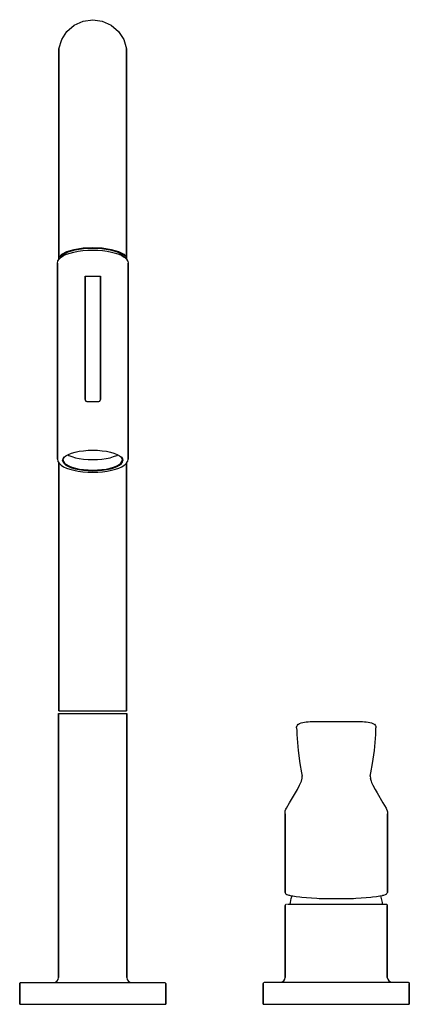
# Model space of a CAD drawing. Extents: x 0 to 160, y 0 to 404.
import ezdxf

# ---------------------------------------------------------------- set-up
doc = ezdxf.new("R2010")
doc.units = 0
doc.header["$MEASUREMENT"] = 0

msp = doc.modelspace()

# ---------------------------------------------------------------- linework, layer by layer
for p, q in [((26.06, 403.44), (30, 404)), ((30, 404), (33.94, 403.44)), ((19.42, 399.18), (22.43, 401.78)), ((22.43, 401.78), (26.06, 403.44)), ((33.94, 403.44), (37.57, 401.78)), ((37.57, 401.78), (40.58, 399.18)), ((17.26, 395.83), (19.42, 399.18)), ((40.58, 399.18), (42.74, 395.83)), ((16.14, 392.01), (17.26, 395.83)), ((16.14, 391.3), (16.14, 392.01)), ((16.14, 392.01), (16.14, 391.3)), ((42.74, 395.83), (43.86, 392.01)), ((43.86, 392.01), (43.86, 391.3)), ((43.86, 391.3), (43.86, 392.01)), ((16.14, 389.64), (16.14, 391.3)), ((16.14, 391.3), (16.14, 389.64)), ((16.14, 387.05), (16.14, 389.64)), ((16.14, 389.64), (16.14, 387.05)), ((16.14, 388.03), (16.14, 387.8)), ((16.14, 387.8), (16.14, 388.03)), ((43.86, 389.64), (43.86, 391.3)), ((43.86, 391.3), (43.86, 389.64)), ((43.86, 387.05), (43.86, 389.64)), ((43.86, 389.64), (43.86, 387.05)), ((16.14, 387.8), (16.14, 386.66)), ((16.14, 386.66), (16.14, 387.8)), ((16.14, 383.56), (16.14, 387.05)), ((16.14, 387.05), (16.14, 383.56)), ((16.14, 386.66), (16.14, 384.62)), ((16.14, 384.62), (16.14, 386.66)), ((16.14, 381.71), (16.14, 384.62)), ((16.14, 384.62), (16.14, 381.71)), ((43.86, 383.56), (43.86, 387.05)), ((43.86, 387.05), (43.86, 383.56)), ((16.14, 383.56), (16.14, 379.2)), ((16.14, 379.2), (16.14, 383.56)), ((16.14, 381.71), (16.14, 377.94)), ((16.14, 377.94), (16.14, 381.71)), ((43.86, 383.56), (43.86, 379.2)), ((43.86, 379.2), (43.86, 383.56)), ((16.14, 374.01), (16.14, 379.2)), ((16.14, 379.2), (16.14, 374.01)), ((16.14, 377.94), (16.14, 373.36)), ((16.14, 373.36), (16.14, 377.94)), ((43.86, 379.2), (43.86, 374.01)), ((43.86, 374.01), (43.86, 379.2)), ((16.14, 368.05), (16.14, 374.01)), ((16.14, 374.01), (16.14, 368.05)), ((16.14, 373.36), (16.14, 368.01)), ((16.14, 368.01), (16.14, 373.36)), ((43.86, 368.05), (43.86, 374.01)), ((43.86, 374.01), (43.86, 368.05)), ((16.14, 361.38), (16.14, 368.05)), ((16.14, 368.05), (16.14, 361.38)), ((16.14, 368.01), (16.14, 361.95)), ((16.14, 361.95), (16.14, 368.01)), ((43.86, 368.05), (43.86, 361.38)), ((43.86, 361.38), (43.86, 368.05)), ((16.14, 361.95), (16.14, 355.23)), ((16.14, 355.23), (16.14, 361.95)), ((16.14, 354.05), (16.14, 361.38)), ((16.14, 361.38), (16.14, 354.05)), ((43.86, 354.05), (43.86, 361.38)), ((43.86, 361.38), (43.86, 354.05)), ((16.14, 355.23), (16.14, 347.93)), ((16.14, 347.93), (16.14, 355.23)), ((16.14, 346.15), (16.14, 354.05)), ((16.14, 354.05), (16.14, 346.15)), ((43.86, 346.15), (43.86, 354.05)), ((43.86, 354.05), (43.86, 346.15)), ((16.14, 347.93), (16.14, 340.11)), ((16.14, 340.11), (16.14, 347.93)), ((16.14, 337.76), (16.14, 346.15)), ((16.14, 346.15), (16.14, 337.76)), ((43.86, 337.76), (43.86, 346.15)), ((43.86, 346.15), (43.86, 337.76)), ((16.14, 340.11), (16.14, 331.86)), ((16.14, 331.86), (16.14, 340.11)), ((16.14, 337.76), (16.14, 328.95)), ((16.14, 328.95), (16.14, 337.76)), ((43.86, 337.76), (43.86, 328.95)), ((43.86, 328.95), (43.86, 337.76)), ((16.14, 323.25), (16.14, 331.86)), ((16.14, 331.86), (16.14, 323.25)), ((16.14, 306.43), (16.14, 328.95)), ((16.14, 328.95), (16.14, 306.43)), ((43.86, 306.43), (43.86, 328.95)), ((43.86, 328.95), (43.86, 306.43)), ((16.14, 314.37), (16.14, 323.25)), ((16.14, 323.25), (16.14, 314.37)), ((16.14, 305.76), (16.14, 314.37)), ((16.14, 314.37), (16.14, 305.76)), ((16.14, 306.43), (17.26, 307.73)), ((16.91, 306.47), (17.91, 307.63)), ((17.04, 306.58), (18.01, 307.19)), ((17.26, 307.73), (19.42, 308.88)), ((17.91, 307.63), (19.96, 308.72)), ((18.01, 307.19), (19.23, 307.75)), ((19.23, 307.75), (20.67, 308.24)), ((19.42, 308.88), (22.43, 309.77)), ((19.96, 308.72), (22.81, 309.56)), ((20.67, 308.24), (22.3, 308.65)), ((22.3, 308.65), (24.08, 308.99)), ((22.43, 309.77), (26.06, 310.33)), ((22.81, 309.56), (26.26, 310.1)), ((24.08, 308.99), (25.99, 309.23)), ((25.99, 309.23), (27.97, 309.37)), ((26.06, 310.33), (30, 310.53)), ((26.26, 310.1), (30, 310.28)), ((27.97, 309.37), (30, 309.42)), ((30, 310.53), (33.94, 310.33)), ((30, 310.28), (33.74, 310.1)), ((30, 309.42), (32.03, 309.37)), ((32.03, 309.37), (34.01, 309.23)), ((33.74, 310.1), (37.19, 309.56)), ((33.94, 310.33), (37.57, 309.77)), ((34.01, 309.23), (35.92, 308.99)), ((35.92, 308.99), (37.7, 308.65)), ((37.19, 309.56), (40.04, 308.72)), ((37.57, 309.77), (40.58, 308.88)), ((37.7, 308.65), (39.33, 308.24)), ((39.33, 308.24), (40.77, 307.75)), ((40.04, 308.72), (42.09, 307.63)), ((40.58, 308.88), (42.74, 307.73)), ((40.77, 307.75), (41.99, 307.19)), ((41.99, 307.19), (42.96, 306.58)), ((42.09, 307.63), (43.09, 306.47)), ((42.74, 307.73), (43.86, 306.43)), ((15.5, 304.15), (15.65, 304.86)), ((15.5, 223.62), (15.5, 304.15)), ((15.5, 304.15), (15.5, 223.62)), ((15.65, 304.86), (15.71, 305.09)), ((15.71, 305.09), (16.15, 305.77)), ((16.14, 305.76), (16.14, 306.43)), ((16.14, 306.43), (16.14, 305.76)), ((16.15, 305.77), (16.87, 306.44)), ((16.87, 306.44), (17.04, 306.58)), ((17.13, 306.64), (17.13, 306.72)), ((42.87, 306.72), (42.87, 306.64)), ((42.96, 306.58), (43.13, 306.44)), ((43.13, 306.44), (43.85, 305.77)), ((43.85, 305.77), (44.29, 305.09)), ((43.86, 305.76), (43.86, 306.43)), ((43.86, 306.43), (43.86, 305.76)), ((44.29, 305.09), (44.35, 304.86)), ((44.35, 304.86), (44.5, 304.15)), ((44.5, 223.62), (44.5, 304.15)), ((44.5, 304.15), (44.5, 223.62)), ((26.85, 248.13), (26.85, 298.72)), ((26.85, 298.72), (26.85, 248.13)), ((26.85, 298.72), (33.15, 298.72)), ((33.15, 248.13), (33.15, 298.72)), ((33.15, 298.72), (33.15, 298.33)), ((33.15, 298.72), (33.15, 248.13)), ((33.15, 298.33), (33.15, 298.72)), ((33.15, 248.13), (33.15, 298.33)), ((33.15, 298.33), (33.15, 248.13)), ((26.85, 248.13), (26.94, 247.76)), ((26.89, 247.82), (27.14, 247.52)), ((27.14, 247.52), (27.53, 247.35)), ((27.53, 247.35), (27.81, 247.32)), ((27.81, 247.32), (28.89, 247.37)), ((28.89, 247.37), (29.98, 247.38)), ((30.02, 247.38), (31.11, 247.37)), ((31.11, 247.37), (32.19, 247.32)), ((32.19, 247.32), (32.47, 247.35)), ((32.47, 247.35), (32.86, 247.52)), ((32.86, 247.52), (33.11, 247.82)), ((33.06, 247.76), (33.15, 248.13)), ((21.27, 226.13), (22.74, 226.56)), ((22.74, 226.56), (24.39, 226.91)), ((24.39, 226.91), (26.18, 227.16)), ((26.18, 227.16), (28.07, 227.31)), ((28.07, 227.31), (30, 227.37)), ((30, 227.37), (31.93, 227.31)), ((31.93, 227.31), (33.82, 227.16)), ((33.82, 227.16), (35.61, 226.91)), ((35.61, 226.91), (37.26, 226.56)), ((37.26, 226.56), (38.73, 226.13)), ((15.5, 223.62), (15.64, 222.91)), ((15.64, 222.91), (15.71, 222.68)), ((15.71, 222.68), (16.15, 222)), ((17.65, 223.15), (17.8, 223.81)), ((17.65, 223.15), (17.8, 222.49)), ((17.8, 223.81), (18.25, 224.45)), ((17.8, 222.49), (18.25, 221.84)), ((17.85, 223.33), (18, 223.98)), ((17.85, 223.33), (18, 222.69)), ((18, 223.98), (18.43, 224.59)), ((18, 222.69), (18.44, 222.05)), ((18.25, 224.45), (18.99, 225.06)), ((18.99, 225.06), (20.01, 225.63)), ((19.72, 225.46), (20.17, 225.21)), ((20.01, 225.63), (21.27, 226.13)), ((20.17, 225.21), (21.41, 224.72)), ((21.41, 224.72), (22.86, 224.29)), ((22.86, 224.29), (24.48, 223.95)), ((24.48, 223.95), (26.25, 223.71)), ((26.25, 223.71), (28.1, 223.55)), ((28.1, 223.55), (30, 223.5)), ((30, 223.5), (31.9, 223.55)), ((31.9, 223.55), (33.75, 223.71)), ((33.75, 223.71), (35.52, 223.95)), ((35.52, 223.95), (37.14, 224.29)), ((37.14, 224.29), (38.59, 224.72)), ((38.59, 224.72), (39.83, 225.21)), ((38.73, 226.13), (39.99, 225.63)), ((39.83, 225.21), (40.28, 225.46)), ((39.99, 225.63), (41.01, 225.06)), ((41.01, 225.06), (41.75, 224.45)), ((41.56, 222.05), (42, 222.69)), ((41.57, 224.59), (42, 223.98)), ((41.75, 224.45), (42.2, 223.81)), ((41.75, 221.84), (42.2, 222.49)), ((42, 223.98), (42.15, 223.33)), ((42, 222.69), (42.15, 223.33)), ((42.2, 223.81), (42.35, 223.15)), ((42.2, 222.49), (42.35, 223.15)), ((43.85, 222), (44.29, 222.68)), ((44.29, 222.68), (44.36, 222.91)), ((44.36, 222.91), (44.5, 223.62)), ((16.14, 120.36), (16.14, 222.01)), ((16.14, 222.01), (16.14, 120.36)), ((16.15, 222), (16.87, 221.34)), ((16.87, 221.34), (17.03, 221.19)), ((17.03, 221.19), (18.01, 220.58)), ((18.01, 220.58), (19.22, 220.02)), ((18.25, 221.84), (18.99, 221.23)), ((18.44, 222.05), (19.17, 221.45)), ((18.99, 221.23), (20.01, 220.67)), ((19.17, 221.45), (20.17, 220.9)), ((19.22, 220.02), (20.66, 219.53)), ((20.01, 220.67), (21.27, 220.16)), ((20.17, 220.9), (21.41, 220.4)), ((20.66, 219.53), (22.29, 219.12)), ((21.27, 220.16), (22.74, 219.73)), ((21.41, 220.4), (22.86, 219.98)), ((22.29, 219.12), (24.07, 218.78)), ((22.74, 219.73), (24.39, 219.39)), ((22.86, 219.98), (24.48, 219.64)), ((24.07, 218.78), (25.97, 218.54)), ((24.39, 219.39), (26.18, 219.13)), ((24.48, 219.64), (26.25, 219.39)), ((25.97, 218.54), (27.96, 218.39)), ((26.18, 219.13), (28.07, 218.98)), ((26.25, 219.39), (28.1, 219.24)), ((27.96, 218.39), (29.98, 218.34)), ((28.07, 218.98), (30, 218.93)), ((28.1, 219.24), (30, 219.18)), ((30, 219.18), (31.9, 219.24)), ((30, 218.93), (31.93, 218.98)), ((30.02, 218.34), (32.04, 218.39)), ((31.9, 219.24), (33.75, 219.39)), ((31.93, 218.98), (33.82, 219.13)), ((32.04, 218.39), (34.03, 218.54)), ((33.75, 219.39), (35.52, 219.64)), ((33.82, 219.13), (35.61, 219.39)), ((34.03, 218.54), (35.93, 218.78)), ((35.52, 219.64), (37.14, 219.98)), ((35.61, 219.39), (37.26, 219.73)), ((35.93, 218.78), (37.72, 219.12)), ((37.14, 219.98), (38.59, 220.4)), ((37.26, 219.73), (38.73, 220.16)), ((37.72, 219.12), (39.34, 219.53)), ((38.59, 220.4), (39.83, 220.9)), ((38.73, 220.16), (39.99, 220.67)), ((39.34, 219.53), (40.78, 220.02)), ((39.83, 220.9), (40.83, 221.45)), ((39.99, 220.67), (41.01, 221.23)), ((40.78, 220.02), (41.99, 220.58)), ((40.83, 221.45), (41.56, 222.05)), ((41.01, 221.23), (41.75, 221.84)), ((41.99, 220.58), (42.97, 221.19)), ((42.97, 221.19), (43.13, 221.34)), ((43.13, 221.34), (43.85, 222)), ((43.86, 120.36), (43.86, 222.01)), ((43.86, 222.01), (43.86, 120.36)), ((16, 10.99), (16, 119.36)), ((16, 119.36), (16, 10.99)), ((16, 119.36), (16.27, 119.36)), ((16.14, 120.36), (17.26, 120.36)), ((16.27, 119.36), (16.96, 119.36)), ((16.85, 120.36), (17.91, 120.36)), ((16.96, 119.36), (18.04, 119.36)), ((17.26, 120.36), (19.42, 120.36)), ((17.91, 120.36), (19.96, 120.36)), ((18.04, 119.36), (19.49, 119.36)), ((19.42, 120.36), (22.43, 120.36)), ((19.49, 119.36), (21.26, 119.36)), ((19.96, 120.36), (22.82, 120.36)), ((21.26, 119.36), (23.29, 119.36)), ((22.43, 120.36), (26.06, 120.36)), ((22.82, 120.36), (26.26, 120.36)), ((23.29, 119.36), (25.52, 119.36)), ((25.52, 119.36), (27.89, 119.36)), ((26.06, 120.36), (30, 120.36)), ((26.26, 120.36), (30, 120.36)), ((27.89, 119.36), (30, 119.36)), ((30, 120.36), (33.94, 120.36)), ((30, 120.36), (33.74, 120.36)), ((30, 119.36), (32.11, 119.36)), ((32.11, 119.36), (34.48, 119.36)), ((33.74, 120.36), (37.19, 120.36)), ((33.94, 120.36), (37.57, 120.36)), ((34.48, 119.36), (36.71, 119.36)), ((36.71, 119.36), (38.74, 119.36)), ((37.19, 120.36), (40.04, 120.36)), ((37.57, 120.36), (40.58, 120.36)), ((38.74, 119.36), (40.51, 119.36)), ((40.04, 120.36), (42.09, 120.36)), ((40.51, 119.36), (41.96, 119.36)), ((40.58, 120.36), (42.74, 120.36)), ((41.96, 119.36), (43.04, 119.36)), ((42.09, 120.36), (43.15, 120.36)), ((42.74, 120.36), (43.86, 120.36)), ((43.04, 119.36), (43.73, 119.36)), ((43.73, 119.36), (44, 119.36)), ((44, 10.99), (44, 119.36)), ((44, 119.36), (44, 10.99)), ((113.71, 113.44), (113.74, 113.88)), ((113.71, 113.44), (113.75, 112.18)), ((113.74, 113.88), (113.77, 114.01)), ((113.77, 114.01), (113.95, 114.44)), ((113.95, 114.44), (114.05, 114.6)), ((114.05, 114.6), (114.34, 114.9)), ((114.34, 114.9), (114.5, 115)), ((114.5, 115), (114.95, 115.27)), ((114.95, 115.27), (115.54, 115.5)), ((115.54, 115.5), (116.25, 115.69)), ((116.25, 115.69), (116.95, 115.81)), ((116.95, 115.81), (117.7, 115.9)), ((117.7, 115.9), (118.47, 115.96)), ((118.47, 115.96), (119.25, 115.99)), ((119.25, 115.99), (120.32, 116)), ((120.32, 116), (122.75, 116)), ((122.75, 116), (130, 116)), ((130, 116), (137.25, 116)), ((137.25, 116), (139.68, 116)), ((139.68, 116), (140.75, 115.99)), ((140.75, 115.99), (141.53, 115.96)), ((141.53, 115.96), (142.3, 115.9)), ((142.3, 115.9), (143.05, 115.81)), ((143.05, 115.81), (143.75, 115.69)), ((143.75, 115.69), (144.46, 115.5)), ((144.46, 115.5), (145.05, 115.27)), ((145.05, 115.27), (145.5, 115)), ((145.5, 115), (145.66, 114.9)), ((145.66, 114.9), (145.95, 114.6)), ((145.95, 114.6), (146.05, 114.44)), ((146.05, 114.44), (146.24, 114.01)), ((146.24, 114.01), (146.26, 113.88)), ((146.25, 112.18), (146.29, 113.44)), ((146.26, 113.88), (146.29, 113.44)), ((113.75, 112.18), (113.81, 110.64)), ((113.81, 110.64), (114.03, 107.36)), ((145.97, 107.36), (146.19, 110.64)), ((146.19, 110.64), (146.25, 112.18)), ((114.03, 107.36), (114.34, 104.09)), ((145.66, 104.09), (145.97, 107.36)), ((114.34, 104.09), (115.08, 98.78)), ((144.92, 98.78), (145.66, 104.09)), ((115.08, 98.78), (115.77, 95)), ((144.23, 95), (144.92, 98.78)), ((115.77, 95), (115.91, 94.32)), ((115.91, 94.32), (116.03, 93.63)), ((116, 92.67), (116.02, 93.7)), ((116.03, 93.77), (116.03, 93.63)), ((143.97, 93.63), (144.09, 94.32)), ((143.97, 93.63), (143.97, 93.77)), ((143.98, 93.7), (144, 92.67)), ((144.09, 94.32), (144.23, 95)), ((114.03, 88.18), (114.96, 89.88)), ((114.96, 89.88), (115.49, 91.01)), ((115.49, 91.01), (115.71, 91.58)), ((115.71, 91.58), (116.02, 92.75)), ((116, 92.67), (116.02, 92.74)), ((143.98, 92.75), (144.29, 91.58)), ((143.98, 92.74), (144, 92.67)), ((144.29, 91.58), (144.51, 91.01)), ((144.51, 91.01), (145.04, 89.88)), ((145.04, 89.88), (145.97, 88.18)), ((110.83, 82.66), (113.24, 86.8)), ((113.24, 86.8), (114.03, 88.18)), ((145.97, 88.18), (146.76, 86.8)), ((146.76, 86.8), (149.17, 82.66)), ((109.51, 80.45), (110.83, 82.66)), ((149.17, 82.66), (150.49, 80.45)), ((109, 78.59), (109.02, 78.93)), ((109, 78.19), (109, 78.59)), ((109, 73.35), (109, 78.19)), ((109, 78.19), (109, 73.35)), ((109.02, 78.93), (109.05, 79.38)), ((109.05, 79.38), (109.31, 80.03)), ((109.31, 80.03), (109.51, 80.45)), ((150.49, 80.45), (150.69, 80.03)), ((150.69, 80.03), (150.95, 79.38)), ((150.95, 79.38), (150.98, 78.93)), ((150.98, 78.93), (151, 78.59)), ((151, 78.59), (151, 78.19)), ((151, 78.19), (151, 73.35)), ((151, 73.35), (151, 78.19)), ((109, 73.35), (109, 64.33)), ((109, 64.33), (109, 73.35)), ((151, 64.33), (151, 73.35)), ((151, 73.35), (151, 64.33)), ((109, 45.87), (109, 64.33)), ((109, 64.33), (109, 45.87)), ((151, 64.33), (151, 45.87)), ((151, 45.87), (151, 64.33)), ((109, 45.87), (109.04, 45.72)), ((109.04, 45.72), (109.19, 45.45)), ((109.19, 45.45), (109.3, 45.34)), ((109.3, 45.34), (109.74, 45.08)), ((109.74, 45.08), (110.47, 44.83)), ((110.47, 44.83), (110.86, 44.72)), ((110.86, 44.72), (111.01, 44.69)), ((111.01, 44.69), (112.12, 44.45)), ((111.55, 43.44), (111.88, 44.5)), ((112.12, 44.45), (113.48, 44.23)), ((146.52, 44.23), (147.88, 44.45)), ((147.88, 44.45), (148.99, 44.69)), ((148.12, 44.5), (148.45, 43.44)), ((148.99, 44.69), (149.14, 44.72)), ((149.14, 44.72), (149.53, 44.83)), ((149.53, 44.83), (150.26, 45.08)), ((150.26, 45.08), (150.7, 45.34)), ((150.7, 45.34), (150.81, 45.45)), ((150.81, 45.45), (150.96, 45.72)), ((150.96, 45.72), (151, 45.87)), ((109.05, 40.6), (109.12, 40.85)), ((109.05, 11.03), (109.05, 40.6)), ((109.05, 40.6), (109.05, 11.03)), ((109.12, 40.85), (109.3, 41.04)), ((109.3, 41.04), (109.55, 41.1)), ((109.97, 41.1), (110.79, 41.1)), ((110.79, 41.1), (112.01, 41.1)), ((111.13, 41.1), (111.18, 41.76)), ((111.18, 41.76), (111.55, 43.44)), ((112.01, 41.1), (113.59, 41.1)), ((113.48, 44.23), (115.08, 44.03)), ((113.59, 41.1), (115.5, 41.1)), ((115.08, 44.03), (115.83, 43.95)), ((115.5, 41.1), (117.72, 41.1)), ((115.83, 43.95), (117.72, 43.78)), ((117.72, 43.78), (119.78, 43.64)), ((117.72, 41.1), (120.18, 41.1)), ((119.78, 43.64), (121.99, 43.52)), ((120.18, 41.1), (122.84, 41.1)), ((121.99, 43.52), (122.98, 43.48)), ((122.84, 41.1), (125.64, 41.1)), ((122.98, 43.48), (125.25, 43.41)), ((125.25, 43.41), (127.58, 43.36)), ((125.64, 41.1), (128.54, 41.1)), ((127.58, 43.36), (130, 43.35)), ((128.54, 41.1), (149.21, 41.1)), ((130, 43.35), (132.42, 43.36)), ((132.42, 43.36), (134.75, 43.41)), ((134.75, 43.41), (137.02, 43.48)), ((137.02, 43.48), (138.01, 43.52)), ((138.01, 43.52), (140.22, 43.64)), ((140.22, 43.64), (142.28, 43.78)), ((142.28, 43.78), (144.17, 43.95)), ((144.17, 43.95), (144.92, 44.03)), ((144.92, 44.03), (146.52, 44.23)), ((148.45, 43.44), (148.82, 41.76)), ((148.82, 41.76), (148.87, 41.1)), ((149.21, 41.1), (150.03, 41.1)), ((150.03, 41.1), (150.45, 41.1)), ((150.45, 41.1), (150.7, 41.04)), ((150.7, 41.04), (150.88, 40.85)), ((150.88, 40.85), (150.95, 40.6)), ((150.95, 40.6), (150.95, 11.03)), ((150.95, 11.03), (150.95, 40.6)), ((0, 8.49), (0.07, 8.74)), ((0, 0), (0, 8.49)), ((0, 8.49), (0, 0)), ((0.07, 8.74), (0.25, 8.92)), ((0.07, 8.74), (0.25, 8.92)), ((0.25, 8.92), (0.55, 8.99)), ((0.56, 8.99), (1.03, 8.99)), ((1.03, 8.99), (1.96, 8.99)), ((1.96, 8.99), (47.28, 8.99)), ((12.72, 8.99), (15.86, 8.99)), ((14.11, 9), (14.77, 9.14)), ((14.77, 9.14), (15.42, 9.57)), ((15.42, 9.57), (15.85, 10.22)), ((15.85, 10.22), (16, 10.99)), ((44, 10.99), (44.15, 10.22)), ((44.15, 10.22), (44.58, 9.57)), ((44.58, 9.57), (45.23, 9.14)), ((45.23, 9.14), (45.89, 9)), ((47.28, 8.99), (50.14, 8.99)), ((50.14, 8.99), (56.66, 8.99)), ((56.66, 8.99), (58.04, 8.99)), ((58.04, 8.99), (58.97, 8.99)), ((58.97, 8.99), (59.44, 8.99)), ((59.45, 8.99), (59.75, 8.92)), ((59.75, 8.92), (59.93, 8.74)), ((59.93, 8.74), (60, 8.49)), ((60, 0), (60, 8.49)), ((60, 8.49), (60, 0)), ((100, 8.52), (100.07, 8.77)), ((100, 0), (100, 8.52)), ((100, 8.52), (100, 0)), ((100.07, 8.77), (100.25, 8.96)), ((100.25, 8.96), (100.5, 9.02)), ((100.5, 9.02), (100.77, 9.02)), ((100.77, 9.02), (101.47, 9.02)), ((101.47, 9.02), (155.89, 9.02)), ((107, 9.02), (107.77, 9.18)), ((107.77, 9.18), (108.42, 9.61)), ((108.42, 9.61), (108.85, 10.26)), ((108.85, 10.26), (109.05, 11.03)), ((150.95, 11.03), (151.15, 10.26)), ((151.15, 10.26), (151.58, 9.61)), ((151.58, 9.61), (152.23, 9.18)), ((152.23, 9.18), (153, 9.02)), ((155.89, 9.02), (157.41, 9.02)), ((157.41, 9.02), (158.53, 9.02)), ((158.53, 9.02), (159.23, 9.02)), ((159.23, 9.02), (159.5, 9.02)), ((159.5, 9.02), (159.75, 8.96)), ((159.75, 8.96), (159.93, 8.77)), ((159.93, 8.77), (160, 8.52)), ((160, 0), (160, 8.52)), ((160, 8.52), (160, 0)), ((0, 0), (0.16, 0)), ((0.75, 0), (1.77, 0)), ((0.75, 0), (1.77, 0)), ((0.75, 0), (3.2, 0)), ((0.89, 0), (0.99, 0)), ((0.99, 0), (2.13, 0)), ((1.77, 0), (3.2, 0)), ((2.13, 0), (3.2, 0)), ((3.2, 0), (5.03, 0)), ((5.03, 0), (7.21, 0)), ((7.21, 0), (9.73, 0)), ((9.73, 0), (12.55, 0)), ((12.55, 0), (13.37, 0)), ((12.55, 0), (15.62, 0)), ((13.37, 0), (15.62, 0)), ((15.62, 0), (18.89, 0)), ((22.34, 0), (25.89, 0)), ((22.83, 0), (23.31, 0)), ((23.31, 0), (26.39, 0)), ((25.89, 0), (29.5, 0)), ((30.5, 0), (34.11, 0)), ((33.61, 0), (36.69, 0)), ((34.11, 0), (37.66, 0)), ((36.69, 0), (37.17, 0)), ((41.11, 0), (44.38, 0)), ((44.38, 0), (46.63, 0)), ((44.38, 0), (47.45, 0)), ((46.63, 0), (47.45, 0)), ((47.45, 0), (50.27, 0)), ((50.27, 0), (52.79, 0)), ((52.79, 0), (54.97, 0)), ((54.97, 0), (56.8, 0)), ((56.8, 0), (57.87, 0)), ((56.8, 0), (58.23, 0)), ((56.8, 0), (59.25, 0)), ((57.87, 0), (59.01, 0)), ((58.23, 0), (59.25, 0)), ((58.23, 0), (59.25, 0)), ((59.01, 0), (59.11, 0)), ((59.84, 0), (60, 0)), ((0.16, 0), (0.75, 0)), ((18.89, 0), (22.34, 0)), ((29.5, 0), (30, 0)), ((30, 0), (30.5, 0)), ((37.66, 0), (41.11, 0)), ((59.25, 0), (59.84, 0)), ((100, 0), (100.16, 0)), ((100, 0), (100.28, 0)), ((100, 0), (100.16, 0)), ((100, 0), (100.28, 0)), ((100.16, 0), (101.77, 0)), ((100.16, 0), (100.75, 0)), ((100.16, 0), (101.77, 0)), ((100.16, 0), (100.75, 0)), ((100.28, 0), (103.67, 0)), ((100.28, 0), (100.99, 0)), ((100.28, 0), (103.67, 0)), ((100.28, 0), (100.99, 0)), ((100.75, 0), (101.77, 0)), ((100.75, 0), (101.77, 0)), ((100.99, 0), (102.13, 0)), ((100.99, 0), (102.13, 0)), ((101.77, 0), (103.2, 0)), ((101.77, 0), (103.2, 0)), ((102.13, 0), (103.67, 0)), ((102.13, 0), (103.67, 0)), ((103.2, 0), (105.03, 0)), ((103.2, 0), (105.03, 0)), ((103.67, 0), (105.59, 0)), ((103.67, 0), (105.59, 0)), ((105.03, 0), (107.21, 0)), ((105.03, 0), (107.21, 0)), ((105.59, 0), (107.88, 0)), ((105.59, 0), (107.88, 0)), ((107.21, 0), (109.73, 0)), ((107.21, 0), (109.73, 0)), ((107.88, 0), (110.48, 0)), ((107.88, 0), (110.48, 0)), ((109.73, 0), (112.55, 0)), ((109.73, 0), (112.55, 0)), ((110.48, 0), (113.37, 0)), ((110.48, 0), (113.37, 0)), ((112.55, 0), (115.61, 0)), ((112.55, 0), (115.61, 0)), ((113.37, 0), (116.5, 0)), ((113.37, 0), (116.5, 0)), ((115.61, 0), (118.89, 0)), ((115.61, 0), (118.89, 0)), ((116.5, 0), (119.83, 0)), ((116.5, 0), (119.83, 0)), ((118.89, 0), (122.33, 0)), ((118.89, 0), (122.33, 0)), ((119.83, 0), (123.31, 0)), ((119.83, 0), (123.31, 0)), ((122.33, 0), (125.89, 0)), ((122.33, 0), (125.89, 0)), ((123.31, 0), (126.88, 0)), ((123.31, 0), (126.88, 0)), ((125.89, 0), (129.5, 0)), ((125.89, 0), (129.5, 0)), ((126.88, 0), (130, 0)), ((126.88, 0), (130, 0)), ((129.5, 0), (130, 0)), ((129.5, 0), (130, 0)), ((130, 0), (130.5, 0)), ((130, 0), (133.12, 0)), ((130, 0), (130.5, 0)), ((130, 0), (133.12, 0)), ((130.5, 0), (134.11, 0)), ((130.5, 0), (134.11, 0)), ((133.12, 0), (136.69, 0)), ((133.12, 0), (136.69, 0)), ((134.11, 0), (137.67, 0)), ((134.11, 0), (137.67, 0)), ((136.69, 0), (140.17, 0)), ((136.69, 0), (140.17, 0)), ((137.67, 0), (141.11, 0)), ((137.67, 0), (141.11, 0)), ((140.17, 0), (143.5, 0)), ((140.17, 0), (143.5, 0)), ((141.11, 0), (144.38, 0)), ((141.11, 0), (144.38, 0)), ((143.5, 0), (146.63, 0)), ((143.5, 0), (146.63, 0)), ((144.38, 0), (147.45, 0)), ((144.38, 0), (147.45, 0)), ((146.63, 0), (149.52, 0)), ((146.63, 0), (149.52, 0)), ((147.45, 0), (150.27, 0)), ((147.45, 0), (150.27, 0)), ((149.52, 0), (152.12, 0)), ((149.52, 0), (152.12, 0)), ((150.27, 0), (152.79, 0)), ((150.27, 0), (152.79, 0)), ((152.12, 0), (154.41, 0)), ((152.12, 0), (154.41, 0)), ((152.79, 0), (154.97, 0)), ((152.79, 0), (154.97, 0)), ((154.41, 0), (156.33, 0)), ((154.41, 0), (156.33, 0)), ((154.97, 0), (156.8, 0)), ((154.97, 0), (156.8, 0)), ((156.33, 0), (159.72, 0)), ((156.33, 0), (157.87, 0)), ((156.33, 0), (159.72, 0)), ((156.33, 0), (157.87, 0)), ((156.8, 0), (158.23, 0)), ((156.8, 0), (158.23, 0)), ((157.87, 0), (159.01, 0)), ((157.87, 0), (159.01, 0)), ((158.23, 0), (159.84, 0)), ((158.23, 0), (159.25, 0)), ((158.23, 0), (159.84, 0)), ((158.23, 0), (159.25, 0)), ((159.01, 0), (159.72, 0)), ((159.01, 0), (159.72, 0)), ((159.25, 0), (159.84, 0)), ((159.25, 0), (159.84, 0)), ((159.72, 0), (160, 0)), ((159.72, 0), (160, 0)), ((159.84, 0), (160, 0)), ((159.84, 0), (160, 0))]:
    msp.add_line(p, q)

doc.saveas('drawing.dxf')
